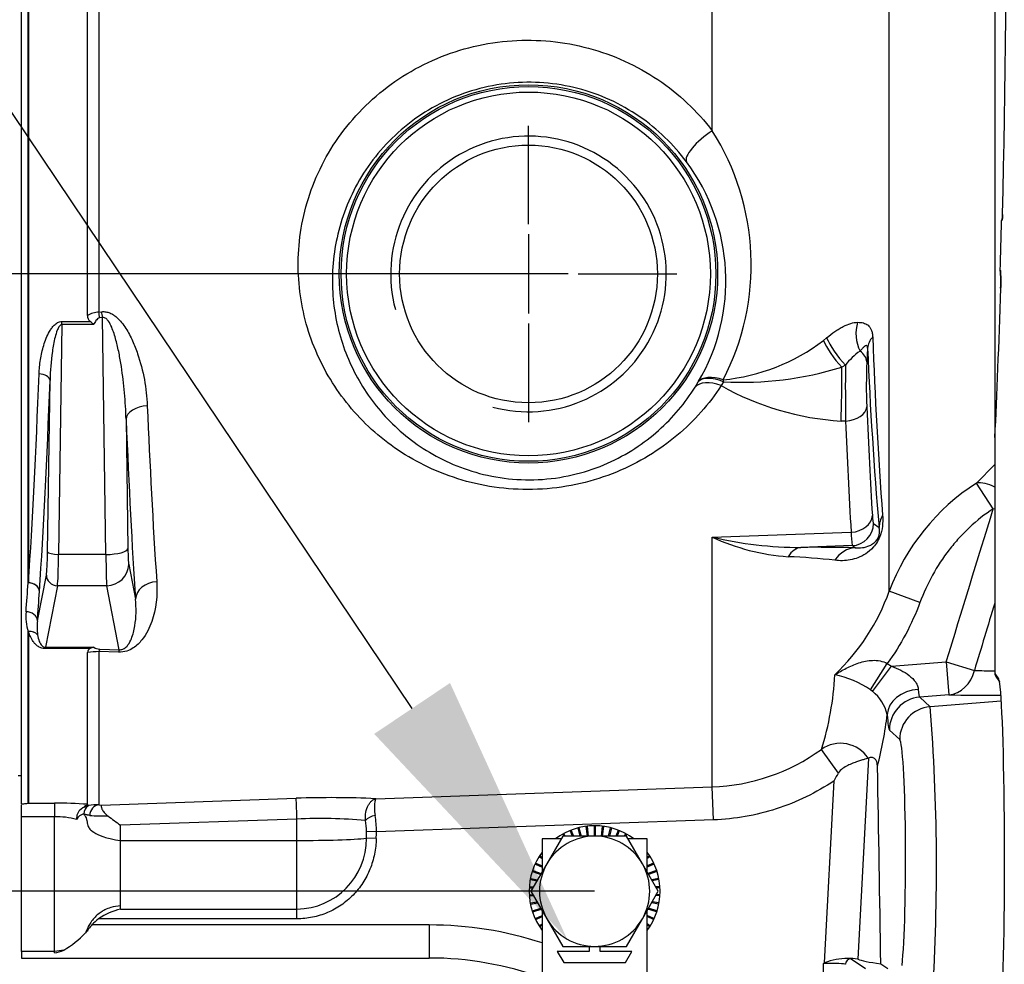
# Paper-space layout 'FULL TURN' of a CAD drawing. Units: millimetres. Extents: x -21 to 210, y -8 to 297.
# Drawn here: x 50 to 59, y 167 to 175 of the extents above; entities that cross this region are included whole.
import ezdxf
from ezdxf import colors
from ezdxf.entities.mleader import LeaderData, LeaderLine
from ezdxf.enums import TextEntityAlignment as Align
from ezdxf.lldxf.tags import DXFTag
from ezdxf.math import Vec2, Vec3

# ---------------------------------------------------------------- set-up
doc = ezdxf.new("R2010")
doc.units = ezdxf.units.MM
for name, color, linetype in [('Default', 7, 'Continuous'), ('DV17_Default', 7, 'Continuous'), ('TT0-55-EARTH_M6-', 7, 'Continuous'), ('TT0-55-STD', 7, 'Continuous'), ('TT1-01-STD', 7, 'Continuous')]:
    doc.layers.add(name, color=color, linetype=linetype)
doc.styles.add('SEACAD_Arial', font='arial.ttf')
tags = doc.linetypes.add('CENTER2', pattern=[28.575, 19.05, -3.175, 3.175, -3.175]).pattern_tags.tags
tags[10:11] = [DXFTag(74, 4), DXFTag(75, 0), DXFTag(340, '0'), DXFTag(46, 0.0), DXFTag(50, 0.0), DXFTag(44, 0.0), DXFTag(45, 0.0)]
tags[8:9] = [DXFTag(74, 4), DXFTag(75, 0), DXFTag(340, '0'), DXFTag(46, 0.0), DXFTag(50, 0.0), DXFTag(44, 0.0), DXFTag(45, 0.0)]
tags[6:7] = [DXFTag(74, 4), DXFTag(75, 0), DXFTag(340, '0'), DXFTag(46, 0.0), DXFTag(50, 0.0), DXFTag(44, 0.0), DXFTag(45, 0.0)]
tags[4:5] = [DXFTag(74, 4), DXFTag(75, 0), DXFTag(340, '0'), DXFTag(46, 0.0), DXFTag(50, 0.0), DXFTag(44, 0.0), DXFTag(45, 0.0)]
doc.dimstyles.new('ISO', dxfattribs={"dimtxt": 1.8, "dimasz": 2.52, "dimexe": 0.9, "dimexo": 0, "dimgap": 0.45, "dimtad": 1, "dimdec": 0, "dimlfac": 10, "dimdsep": 46, "dimtxsty": 'SEACAD_Arial', "dimblk1": '_SE_FILLED', "dimblk2": '_SE_FILLED', "dimsah": 1, "dimcen": 0.9, "dimadec": 0, "dimazin": 0, "dimtfac": 0.5, "dimtmove": 0, "dimatfit": 3, "dimfxl": 1, "dimarcsym": 0})

# ---------------------------------------------------------------- blocks, each defined once
blk = doc.blocks.new('SE19')
at = {"layer": 'DV17_Default', "color": 7, "linetype": 'CENTER2'}
for p, q in [((54.407, 173.5692), (54.407, 174.4632)), ((54.407, 173.4792), (54.407, 172.7592)), ((53.957, 173.1192), (53.063, 173.1192)), ((54.767, 173.1192), (54.047, 173.1192)), ((54.857, 173.1192), (55.751, 173.1192)), ((54.407, 172.6692), (54.407, 171.7752))]:
    blk.add_line(p, q, dxfattribs=at)
at = {"layer": 'TT0-55-EARTH_M6-', "color": 7, "linetype": 'Continuous'}
for p, q in [((54.8647, 168.0933), (54.8551, 168.0908)), ((54.8551, 168.0908), (54.8734, 168.0192)), ((54.8647, 168.0933), (54.8837, 168.0192)), ((54.9378, 168.1066), (54.9279, 168.1053)), ((54.9279, 168.1053), (54.9388, 168.0192)), ((54.9378, 168.1066), (54.9488, 168.0192)), ((55.012, 168.1106), (55.002, 168.1106)), ((55.002, 168.1106), (55.002, 168.0192)), ((55.012, 168.1106), (55.012, 168.0192)), ((55.0761, 168.1066), (55.0651, 168.0192)), ((55.086, 168.1053), (55.0752, 168.0192)), ((55.086, 168.1053), (55.0761, 168.1066)), ((55.1492, 168.0933), (55.1302, 168.0192)), ((55.1589, 168.0908), (55.1405, 168.0192)), ((55.1589, 168.0908), (55.1492, 168.0933)), ((54.531, 167.9952), (54.531, 167.6948)), ((54.7044, 167.9952), (54.531, 167.9952)), ((54.7183, 168.0192), (54.5739, 167.7692)), ((54.6634, 168.0006), (54.6561, 167.9952)), ((54.6634, 168.0006), (54.6673, 167.9952)), ((54.7265, 168.0399), (54.7177, 168.035)), ((54.7177, 168.035), (54.7264, 168.0192)), ((55.007, 168.0192), (54.7183, 168.0192)), ((54.7265, 168.0399), (54.7378, 168.0192)), ((54.7939, 168.0709), (54.7846, 168.0672)), ((54.7846, 168.0672), (54.8036, 168.0192)), ((54.7939, 168.0709), (54.8144, 168.0192)), ((55.2956, 168.0192), (55.007, 168.0192)), ((55.22, 168.0709), (55.1995, 168.0192)), ((55.2293, 168.0672), (55.2103, 168.0192)), ((55.2293, 168.0672), (55.22, 168.0709)), ((55.2875, 168.0399), (55.2761, 168.0192)), ((55.2962, 168.035), (55.2875, 168.0399)), ((55.2962, 168.035), (55.2875, 168.0192)), ((55.44, 167.7692), (55.2956, 168.0192)), ((55.483, 167.9952), (55.3095, 167.9952)), ((55.3505, 168.0006), (55.3466, 167.9952)), ((55.3579, 167.9952), (55.3505, 168.0006)), ((55.483, 167.6948), (55.483, 167.9952)), ((54.5104, 167.8403), (54.505, 167.8319)), ((54.505, 167.8319), (54.531, 167.8154)), ((54.5104, 167.8403), (54.531, 167.8272)), ((55.5036, 167.8403), (55.483, 167.8272)), ((55.5089, 167.8319), (55.483, 167.8154)), ((55.5089, 167.8319), (55.5036, 167.8403)), ((54.5739, 167.7692), (54.4296, 167.5192)), ((54.474, 167.7756), (54.4698, 167.7665)), ((54.4698, 167.7665), (54.531, 167.7377)), ((54.474, 167.7756), (54.531, 167.7488)), ((55.5843, 167.5192), (55.44, 167.7692)), ((55.5399, 167.7756), (55.483, 167.7488)), ((55.5442, 167.7665), (55.483, 167.7377)), ((55.5442, 167.7665), (55.5399, 167.7756)), ((54.427, 167.635), (54.4252, 167.6251)), ((54.427, 167.635), (54.4895, 167.623)), ((54.4461, 167.7067), (54.443, 167.6972)), ((54.443, 167.6972), (54.5183, 167.6728)), ((54.4461, 167.7067), (54.5234, 167.6816)), ((55.5678, 167.7067), (55.4906, 167.6816)), ((55.5709, 167.6972), (55.4957, 167.6728)), ((55.5869, 167.635), (55.5244, 167.623)), ((55.5709, 167.6972), (55.5678, 167.7067)), ((55.5888, 167.6251), (55.5869, 167.635)), ((54.4171, 167.5614), (54.4165, 167.5514)), ((54.4165, 167.5514), (54.4471, 167.5495)), ((54.4171, 167.5614), (54.4526, 167.5591)), ((54.4252, 167.6251), (54.4842, 167.6139)), ((55.5888, 167.6251), (55.5297, 167.6139)), ((55.5968, 167.5614), (55.5613, 167.5591)), ((55.5975, 167.5514), (55.5669, 167.5495)), ((55.5975, 167.5514), (55.5968, 167.5614)), ((54.4165, 167.4871), (54.4471, 167.489)), ((54.4165, 167.4871), (54.4171, 167.4771)), ((54.4171, 167.4771), (54.4526, 167.4794)), ((54.4296, 167.5192), (54.5739, 167.2692)), ((55.44, 167.2692), (55.5843, 167.5192)), ((55.5968, 167.4771), (55.5613, 167.4794)), ((55.5975, 167.4871), (55.5669, 167.489)), ((55.5968, 167.4771), (55.5975, 167.4871)), ((54.4252, 167.4134), (54.4842, 167.4246)), ((54.4252, 167.4134), (54.427, 167.4035)), ((54.427, 167.4035), (54.4895, 167.4155)), ((54.443, 167.3413), (54.5183, 167.3657)), ((55.5709, 167.3413), (55.4957, 167.3657)), ((55.5869, 167.4035), (55.5244, 167.4155)), ((55.5888, 167.4134), (55.5297, 167.4246)), ((55.5869, 167.4035), (55.5888, 167.4134)), ((54.443, 167.3413), (54.4461, 167.3318)), ((54.4461, 167.3318), (54.5234, 167.3569)), ((54.4698, 167.272), (54.531, 167.3008)), ((54.474, 167.2629), (54.531, 167.2897)), ((54.531, 167.3437), (54.531, 166.7252)), ((55.483, 166.7252), (55.483, 167.3437)), ((55.5442, 167.272), (55.483, 167.3008)), ((55.5399, 167.2629), (55.483, 167.2897)), ((55.5678, 167.3318), (55.4906, 167.3569)), ((55.5678, 167.3318), (55.5709, 167.3413)), ((54.4698, 167.272), (54.474, 167.2629)), ((54.505, 167.2066), (54.531, 167.2231)), ((54.505, 167.2066), (54.5104, 167.1982)), ((54.5104, 167.1982), (54.531, 167.2112)), ((54.5739, 167.2692), (54.7183, 167.0192)), ((55.2956, 167.0192), (55.44, 167.2692)), ((55.5089, 167.2066), (55.483, 167.2231)), ((55.5036, 167.1982), (55.483, 167.2112)), ((55.5036, 167.1982), (55.5089, 167.2066)), ((55.5399, 167.2629), (55.5442, 167.272)), ((54.7183, 167.0192), (55.007, 167.0192)), ((54.957, 167.0192), (54.957, 166.9742)), ((55.007, 167.0192), (55.2956, 167.0192)), ((55.057, 166.9742), (55.057, 167.0192)), ((54.957, 166.9742), (54.6685, 166.9742)), ((54.6685, 166.9742), (54.7262, 166.8742)), ((55.3454, 166.9742), (55.057, 166.9742)), ((55.2877, 166.8742), (55.3454, 166.9742)), ((54.7262, 166.8742), (55.2877, 166.8742))]:
    blk.add_line(p, q, dxfattribs=at)
for radius, start, end in [(0.594, 53.25891, 126.74109), (0.5, 90, 150), (0.5, 30, 90), (0.594, 143.25891, 216.74109), (0.594, 0, 36.74109), (0.5, 150, 210), (0.5, 330, 30), (0.594, 323.25891, 0), (0.5, 210, 270), (0.5, 270, 330)]:
    blk.add_arc((55.007, 167.5192), radius, start, end, dxfattribs=at)
at = {"layer": 'TT0-55-STD', "color": 7, "linetype": 'Continuous'}
blk.add_line((49.777, 168.5692), (49.807, 168.5692), dxfattribs=at)
at = {"layer": 'TT1-01-STD', "color": 7, "linetype": 'Continuous'}
for p, q in [((57.6792, 170.2413), (57.6792, 186.0597)), ((58.6375, 185.0494), (58.6375, 171.6324)), ((56.0735, 174.4178), (56.0735, 181.2207)), ((50.5106, 176.8512), (50.5106, 172.7733)), ((50.407, 172.741), (50.407, 176.6915)), ((49.807, 168.3129), (49.807, 176.5925)), ((49.8681, 170.3174), (49.8681, 176.5917)), ((49.8715, 176.5917), (49.8715, 170.3175)), ((58.7041, 173.6129), (58.6983, 173.6042)), ((58.6863, 173.1524), (58.6867, 173.1517)), ((50.5106, 172.7733), (50.5366, 172.7762)), ((50.5436, 172.7226), (50.5176, 172.7196)), ((50.5738, 170.5739), (50.5436, 172.7226)), ((50.1744, 172.6602), (50.1451, 170.5739)), ((50.1744, 172.6602), (50.1744, 172.6878)), ((50.1744, 172.6878), (50.4307, 172.6878)), ((50.4638, 172.6602), (50.1744, 172.6602)), ((57.0826, 172.5156), (57.1114, 172.5403)), ((57.4824, 172.447), (57.4757, 172.3203)), ((57.2814, 172.2911), (57.2477, 172.2742)), ((50.0452, 170.5998), (50.067, 172.153)), ((55.918, 172.0918), (55.9469, 172.1393)), ((56.1745, 172.1415), (56.1553, 172.1062)), ((50.757, 171.8004), (50.7735, 170.6257)), ((57.2821, 171.7847), (57.2424, 171.7848)), ((58.6365, 171.5757), (58.6365, 169.4956)), ((58.6365, 171.5757), (58.6365, 171.5757)), ((58.6365, 171.5757), (58.6365, 169.4956)), ((58.4698, 171.2219), (58.6375, 171.3906)), ((58.623, 170.9897), (58.4698, 171.2219)), ((58.6365, 170.9855), (58.623, 170.9897)), ((57.5358, 170.8544), (57.5868, 170.8191)), ((56.0735, 170.7324), (57.3333, 170.7764)), ((56.0735, 168.4659), (56.0735, 170.7324)), ((57.343, 170.6547), (56.8777, 170.6387)), ((57.3708, 170.6355), (57.343, 170.6547)), ((50.5738, 170.5739), (50.1451, 170.5739)), ((50.7809, 170.4843), (50.8424, 170.1699)), ((49.9531, 169.9737), (50.0341, 170.3877)), ((50.134, 170.2911), (50.0246, 169.7321)), ((50.5812, 170.2911), (50.134, 170.2911)), ((50.6947, 169.7106), (50.5812, 170.2911)), ((57.9573, 170.1379), (57.6792, 170.2413)), ((49.8681, 168.3177), (49.8681, 169.8751)), ((49.8715, 169.8751), (49.8715, 168.3178)), ((50.0246, 169.7321), (50.0246, 169.72)), ((50.0246, 169.7321), (50.4638, 169.7321)), ((50.4307, 169.72), (50.0246, 169.72)), ((50.407, 168.3082), (50.407, 169.6865)), ((50.5106, 169.6928), (50.5106, 168.3027)), ((50.6877, 169.6875), (50.5106, 169.6928)), ((50.5176, 169.7162), (50.6947, 169.7106)), ((57.6985, 169.5601), (58.1961, 169.5993)), ((58.1961, 169.5993), (58.2196, 169.3007)), ((58.1961, 169.5993), (58.4511, 169.5217)), ((57.5104, 169.3458), (57.6615, 169.5855)), ((57.5287, 169.3318), (57.6985, 169.5601)), ((57.6615, 169.5855), (57.6985, 169.5601)), ((58.6365, 169.4956), (58.671, 169.4467)), ((58.6365, 169.4956), (58.6365, 169.4956)), ((58.6456, 169.4668), (58.6788, 169.4196)), ((57.5287, 169.3318), (57.5104, 169.3458)), ((58.2196, 169.3007), (57.9561, 169.2799)), ((57.9561, 169.2799), (58.0497, 169.1936)), ((58.6957, 169.2443), (58.0497, 169.1936)), ((57.7737, 168.8949), (57.68, 168.9812)), ((57.2183, 168.5914), (57.0634, 168.8057)), ((57.4895, 168.7259), (57.3937, 166.9037)), ((57.4895, 168.7259), (57.4891, 168.7257)), ((53.0232, 168.3592), (56.0735, 168.4659)), ((56.084, 168.1667), (56.0735, 168.4659)), ((57.0925, 166.8698), (57.1794, 168.5214)), ((50.532, 168.3003), (52.3, 168.3626)), ((49.807, 168.1945), (49.807, 168.3024)), ((49.8715, 168.3178), (50.107, 168.3178)), ((50.107, 168.3178), (50.107, 168.1945)), ((50.5106, 168.3027), (50.532, 168.3003)), ((49.807, 166.9723), (49.807, 168.1945)), ((50.107, 168.1945), (49.807, 168.1945)), ((50.107, 166.9723), (50.107, 168.1945)), ((50.3735, 168.2205), (50.3718, 168.2202)), ((52.307, 168.1742), (50.707, 168.1178)), ((52.307, 167.98), (52.307, 168.1742)), ((50.707, 167.98), (50.707, 168.1178)), ((56.084, 168.1667), (53.0276, 168.0598)), ((53.0261, 167.9983), (52.9362, 168.0006)), ((53.0276, 168.0598), (52.9375, 168.062)), ((50.707, 167.98), (52.307, 167.98)), ((50.707, 167.3865), (50.707, 167.98)), ((52.307, 167.3575), (52.307, 167.98)), ((50.707, 167.3575), (50.707, 167.3865)), ((50.707, 167.3575), (52.307, 167.3575)), ((52.307, 167.2692), (52.307, 167.3575)), ((53.507, 167.2139), (50.4465, 167.2139)), ((52.307, 167.2692), (50.5079, 167.2692)), ((53.507, 167.2139), (53.507, 166.9139)), ((49.807, 166.9723), (49.807, 166.9139)), ((50.107, 166.9723), (49.807, 166.9723)), ((50.192, 166.9864), (50.107, 166.9723)), ((50.107, 166.9595), (50.107, 166.9723)), ((49.807, 166.9139), (53.507, 166.9139)), ((57.0829, 166.865), (57.0925, 166.8698)), ((57.0829, 166.6864), (57.0829, 166.865)), ((57.3325, 166.9067), (57.4651, 166.8184)), ((57.6015, 166.8614), (57.666, 166.8184))]:
    blk.add_line(p, q, dxfattribs=at)
for radius in [1.7158, 1.6998, 1.6497, 1.169]:
    blk.add_circle((54.407, 173.1192), radius, dxfattribs=at)
for centre, radius, start, end in [((54.407, 173.1192), 1.25, 255, 195), ((54.1631, 173.2023), 2.2642, 332.56245, 32.46666), ((54.3906, 173.0567), 1.8066, 329.48223, 36.67214), ((58.7483, 173.6042), 0.05, 146.32337, 178.59148), ((58.4108, 173.657), 0.2966, 351.4507, 1.17599), ((57.4518, 173.0482), 1.2392, 357.37785, 4.78695), ((50.4742, 172.7392), 0.0673, 178.40386, 229.69453), ((50.5243, 172.5467), 0.227, 93.44338, 121.11494), ((49.828, 171.9326), 0.9662, 48.84978, 51.40645), ((102.1194, 174.2051), 44.6214, 182.13014, 184.20915), ((55.9967, 173.9471), 1.7968, 275.61927, 307.18188), ((57.7484, 171.9383), 0.5853, 124.79326, 142.92761), ((95.4475, 174.0654), 37.9997, 182.44091, 184.90071), ((92.0558, 172.0828), 34.775, 179.65679, 180.49115), ((62.3878, 172.1063), 4.9168, 177.50635, 182.24203), ((56.3438, 175.1797), 3.0429, 266.81132, 287.2802), ((57.3887, 174.2794), 2.4988, 240.42143, 266.64308), ((113.7912, 174.4835), 62.8936, 182.332519, 183.789517), ((122.3915, 174.5883), 65.1698, 182.465636, 183.353284), ((60.0316, 171.5815), 1.395, 177.77393, 180.23947), ((59.5574, 169.5362), 2.0061, 122.82806, 159.4227), ((58.091, 170.7756), 0.7577, 179.94197, 189.18288), ((56.8693, 174.0625), 3.4238, 256.55933, 270.1406), ((56.9033, 172.5187), 1.9696, 245.08322, 265.91074), ((57.0169, 153.983), 16.6562, 88.78274, 90.47884), ((56.5736, 165.3461), 5.2115, 83.25761, 87.91887), ((9.3203, 173.0033), 40.6366, 355.83881, 356.21026), ((49.8715, 170.1897), 0.1278, 90, 91.56507), ((55.8356, 170.9011), 1.9581, 313.54982, 340.3066), ((379.1617, 72.8047), 334.9768, 163.108804, 163.218216), ((50.3536, 170.0152), 0.5053, 175.52167, 196.09526), ((50.4702, 169.9156), 0.5203, 173.5917, 187.84767), ((49.8715, 169.7544), 0.1207, 90, 91.65731), ((50.4451, 169.6846), 0.0382, 112.17776, 177.11137), ((50.5192, 168.6924), 1.0004, 90.49244, 96.44313), ((50.4981, 169.5872), 0.1489, 103.32011, 116.91494), ((50.5208, 169.826), 0.1098, 238.7199, 268.32808), ((58.7726, 187.401), 17.8822, 268.96984, 269.54585), ((54.5881, 169.5987), 2.5993, 342.23759, 357.42593), ((57.0356, 168.6673), 0.8281, 55.01844, 79.62774), ((58.6865, 169.4956), 0.05, 180, 215.11712), ((57.2904, 169.0341), 0.3814, 13.50335, 51.31981), ((39.8103, 167.7352), 18.2977, 356.37211, 4.57149), ((54.2851, 169.5174), 3.3991, 345.24849, 353.33847), ((56.0105, 170.2617), 1.7969, 272.01021, 305.87372), ((-165.1249, 164.1036), 222.7435, 0.709395, 1.170037), ((53.1071, 170.8316), 4.6819, 330.4335, 331.41337), ((52.6196, 159.4319), 8.9365, 87.41153, 92.04964), ((49.7982, 168.8148), 0.502, 270.99778, 277.99598), ((49.8715, 168.2168), 0.1009, 90, 91.98197), ((50.1471, 164.8562), 3.4618, 85.69465, 90.66399), ((50.4153, 168.1812), 0.1074, 128.66716, 186.54078), ((50.4835, 168.0593), 0.2463, 105.414, 123.33038), ((50.4613, 168.2203), 0.0879, 119.53159, 179.89451), ((50.4802, 168.0544), 0.2502, 83.01036, 104.38239), ((50.1331, 167.5912), 0.6038, 73.10452, 92.47758), ((50.3915, 168.1312), 0.0912, 102.4826, 155.50875), ((50.379, 168.2203), 0.00557, 178.64272, 222.82358), ((50.5627, 169.9422), 1.7399, 265.5218, 270.96837), ((56.7427, 176.4164), 10.2615, 233.174, 233.97126), ((52.5205, 163.7681), 4.4113, 84.69453, 92.77519), ((52.2373, 168.0691), 0.7904, 359.32531, 10.07402), ((52.5337, 168.0743), 0.4041, 358.25972, 12.31172), ((52.2992, 167.9944), 0.637, 270.69381, 0.55588), ((50.8161, 166.8427), 0.5262, 101.96614, 125.84581), ((53.507, 163.9139), 3.3, 71.92251, 90), ((49.7955, 167.6858), 0.8039, 299.54721, 317.41484), ((50.0628, 167.2467), 0.2906, 278.74454, 296.39527), ((53.507, 163.9139), 3, 70.04187, 90), ((57.3153, 166.2797), 0.6308, 91.04847, 110.67738), ((57.3072, 166.3457), 0.5646, 81.18662, 90.35167)]:
    blk.add_arc(centre, radius, start, end, dxfattribs=at)
for centre, major_axis, ratio, start_param, end_param in [((58.4891, 177.8192), (0, 7.504), 0.034925, 4.125397, 5.175156), ((56.084, 174.309), (-0.2416, -0.1779), 0.318419, 4.524323, 6.227948), ((58.7483, 173.6042), (0.0416, -0.0277), 0.998023, 3.141586, 3.730274), ((58.7541, 173.6129), (0.0416, -0.0277), 0.998023, 3.544967, 3.730274), ((58.4892, 177.8192), (0, -7.322), 0.034925, 0.879702, 0.957374), ((58.7483, 173.6042), (0.05, -0.0012), 0.575604, 3.141593, 3.184284), ((58.7362, 173.1524), (0.05, -0.0014), 0.637273, 3.141587, 3.186895), ((58.7362, 173.1524), (0.0416, 0.0277), 0.998023, 2.552911, 2.738218), ((58.7367, 173.1517), (0.0416, 0.0277), 0.998023, 2.552911, 2.738218), ((58.4891, 177.8192), (0, -7.504), 0.034925, 0.602317, 0.871937), ((50.5176, 172.6678), (-0.0231, 0.1987), 0.030979, -1.310795, -1.01492), ((50.5436, 172.6709), (-0.0232, 0.1987), 0.03101, -1.310799, -1.015228), ((57.6221, 172.5669), (0.0298, -0.2985), 0.81389, 4.243302, 5.148043), ((57.782, 172.447), (-0.2997, -0.0138), 0.658833, 5.686783, 6.21356), ((57.2613, 172.3739), (0.188, -0.2338), 0.250388, 3.877303, 4.945052), ((57.2949, 172.401), (0.1888, -0.2331), 0.274603, 3.870851, 4.971717), ((57.276, 172.3203), (0.1997, -0.0105), 0.708652, 0.074245, 0.842892), ((49.5554, 177.8192), (0, -9.588), 0.052954, 0.672265, 0.946078), ((49.9672, 172.153), (0.0999, -0.0038), 0.584594, 0.064552, 1.592884), ((56.1997, 171.9784), (-0.258, 0.1531), 0.511028, 5.107155, 6.222261), ((57.225, 172.108), (0.001, 0.5), 0.047417, 4.009698, 5.051291), ((49.6552, 177.8192), (0, -9.688), 0.052408, 0.672265, 0.946078), ((56.1657, 171.9234), (-0.2535, 0.1604), 0.530963, 5.075769, 6.221385), ((56.1997, 171.9784), (-0.2573, 0.1543), 0.452046, 5.071619, 6.224479), ((56.1997, 171.9784), (-0.036, 0.2978), 0.021452, 0.91676, 0.988585), ((50.9567, 171.8004), (-0.1998, -0.0082), 0.617876, 4.721852, 6.216574), ((57.2751, 171.914), (0.1998, 0.0089), 0.647379, 4.718477, 6.214464), ((57.8388, 177.8192), (0, -9.1166), 0.052408, -0.866167, -0.713643), ((51.158, 177.8192), (0, -9.7361), 0.052408, -0.904347, -0.667022), ((58.623, 170.9897), (0.2294, -0.1933), 0.574584, 1.968966, 2.667002), ((57.3263, 170.9273), (-0.1996, -0.0121), 0.75539, 1.560042, 3.061639), ((57.336, 170.8544), (-0.1138, -0.1645), 0.997975, 0.641173, 2.175118), ((57.8864, 170.8191), (-0.2987, -0.0276), 0.869247, 5.738618, 6.177124), ((50.03, 170.6775), (0, -0.3), 0.052408, 0.261799, 1.308997), ((50.1451, 170.5998), (0.1, -0.0014), 0.258795, 3.195801, 4.716023), ((50.5738, 170.6257), (0.2, 0.0028), 0.258795, 4.708755, 6.228977), ((50.7836, 170.6775), (0, -0.2), 0.052408, -1.308997, -0.261799), ((56.8882, 170.3391), (-0.002, 0.3), 0.594822, 0.047342, 0.767512), ((57.3812, 170.3359), (0.0069, 0.2999), 0.836224, 0.069426, 0.922955), ((50.1299, 170.6775), (0, -0.4), 0.039306, 0.261799, 1.308997), ((50.5839, 170.6775), (0, -0.4), 0.026204, -1.308997, -0.261799), ((50.5812, 170.4843), (0.1963, 0.0384), 0.964691, 4.525899, 6.083149), ((49.8715, 170.2392), (-0.0998, 0.0066), 0.780867, 3.225469, 4.798544), ((49.8715, 170.2392), (-0.0998, 0.0066), 0.781756, 3.225619, 4.763817), ((50.134, 170.3877), (0.0981, -0.0192), 0.964691, 3.341629, 4.898879), ((51.0421, 170.1699), (-0.1996, -0.0133), 0.785003, 4.695125, 6.198602), ((49.6543, 177.8192), (0, -9.6991), 0.052408, 0.628518, 0.673696), ((49.8533, 169.9737), (-0.0997, 0.0072), 0.808174, 3.230574, 4.805533), ((49.8715, 169.7923), (0.0958, 0.0285), 0.820636, 0.327431, 1.366561), ((49.8715, 169.7923), (0.0957, 0.0289), 0.816967, 0.32435, 1.329051), ((50.5176, 169.523), (0.0062, 0.1999), 0.115614, 0.263609, 0.559484), ((50.6947, 169.5174), (0.0063, 0.1999), 0.116411, 0.263634, 0.557423), ((58.1961, 169.5993), (-0.0056, -0.2999), 0.880992, 0.1105, 1.325542), ((58.6865, 169.4956), (0.0409, 0.0288), 0.998163, 2.527818, 3.141593), ((58.7209, 169.4467), (0.0409, 0.0288), 0.998163, 2.527818, 3.098003), ((58.6681, 167.8192), (0, 1.6294), 0.034921, -0.069587, -0.049615), ((58.6681, 167.8192), (0, 1.6294), 0.034921, 3.654287, 6.213599), ((57.9608, 169.1231), (-0.2994, -0.0184), 0.760353, 4.725511, 6.20252), ((57.9812, 169.5824), (-0.0241, -0.3028), 0.102565, 5.59266, 6.247328), ((57.9796, 168.9812), (-0.2033, -0.2206), 0.997471, 3.965902, 5.455527), ((64.1875, 169.9389), (-6.7732, -0.5354), 0.052077, 0.488533, 0.620239), ((58.0733, 168.8949), (-0.2033, -0.2206), 0.997471, 3.965902, 5.455527), ((57.6816, 169.5824), (-0.0001, -0.6019), 0.052245, -0.702738, -0.04807), ((57.771, 167.8192), (0, -1.0769), 0.052408, 0.444416, 3.093352), ((57.2389, 168.5629), (-0.2672, 0.1364), 0.99342, 4.193516, 5.807327), ((52.307, 168.1637), (-0.0071, 0.1999), 0.001848, -1.518469, -0.098924), ((50.5141, 168.2033), (-0.0147, -0.0989), 0.873034, 3.350504, 4.798649), ((53.0172, 168.1581), (0.0966, 0.026), 0.483294, 1.459331, 2.588963), ((52.307, 168.0166), (0.7, 0), 0.052336, 4.712389, 5.829605), ((52.307, 174.6963), (0, 15.2859), 0.052336, 4.258809, 4.263279), ((57.0829, 166.8563), (0.2, 0), 0.043651, 0.05236, 1.570796), ((57.3325, 166.8567), (-0.0277, -0.0416), 0.998023, 3.730274, 5.299244), ((57.0829, 166.9062), (0.25, 0), 0.034921, 0.05236, 0.487866), ((64.307, 166.9233), (-6.9361, 0), 0.034921, 0.081182, 0.25861)]:
    blk.add_ellipse(centre, major_axis=major_axis, ratio=ratio, start_param=start_param, end_param=end_param, dxfattribs=at)
for points, knots in [([(56.1553, 172.1062), (56.0458, 171.9385), (55.9118, 171.7865), (55.5954, 171.5214), (55.41, 171.4067), (55.1008, 171.2797), (54.9907, 171.2443), (54.7661, 171.1923), (54.6505, 171.1751), (54.4145, 171.1604), (54.2979, 171.163), (54.0676, 171.1868), (53.9534, 171.2083), (53.6287, 171.2966), (53.4299, 171.388), (53.0832, 171.6117), (52.9303, 171.747), (52.6758, 172.0454), (52.571, 172.2112), (52.4115, 172.5699), (52.3582, 172.7585), (52.3209, 173.0571), (52.3159, 173.1599), (52.3219, 173.3653), (52.3328, 173.4684), (52.3909, 173.7782), (52.4657, 173.9885), (52.6265, 174.2761), (52.6882, 174.3681), (52.8283, 174.5437), (52.9079, 174.6281), (53.0786, 174.7809), (53.1701, 174.8501), (53.3652, 174.9737), (53.47, 175.0284), (53.6852, 175.1189), (53.7959, 175.1549), (54.0233, 175.2088), (54.1409, 175.2266), (54.3745, 175.2423), (54.491, 175.2405), (54.7236, 175.218), (54.8402, 175.1968), (55.0647, 175.1366), (55.1735, 175.0977), (55.3843, 175.002), (55.4863, 174.9451), (55.7708, 174.7541), (55.9378, 174.5963), (56.0735, 174.4178)], [0, 0, 0, 0, 0.0625, 0.0625, 0.125, 0.125, 0.15625, 0.15625, 0.1875, 0.1875, 0.21875, 0.21875, 0.25, 0.25, 0.3125, 0.3125, 0.375, 0.375, 0.4375, 0.4375, 0.5, 0.5, 0.53125, 0.53125, 0.5625, 0.5625, 0.625, 0.625, 0.65625, 0.65625, 0.6875, 0.6875, 0.71875, 0.71875, 0.75, 0.75, 0.78125, 0.78125, 0.8125, 0.8125, 0.84375, 0.84375, 0.875, 0.875, 0.90625, 0.90625, 0.9375, 0.9375, 1, 1, 1, 1]), ([(55.8396, 174.1356), (55.723, 174.2931), (55.5783, 174.4339), (55.3285, 174.6047), (55.2384, 174.6557), (55.0517, 174.7407), (54.955, 174.775), (54.7548, 174.8269), (54.6506, 174.8444), (54.4436, 174.8604), (54.3398, 174.8593), (54.1316, 174.8386), (54.0277, 174.8188), (53.8282, 174.7622), (53.7314, 174.7253), (53.4501, 174.5888), (53.2841, 174.468), (53.0005, 174.1784), (52.8894, 174.0162), (52.7654, 173.7582), (52.731, 173.6689), (52.6779, 173.492), (52.6588, 173.4037), (52.621, 173.1395), (52.6226, 172.962), (52.6717, 172.6269), (52.7184, 172.4679), (52.8535, 172.165), (52.9403, 172.0252), (53.152, 171.7699), (53.2788, 171.6529), (53.5706, 171.4562), (53.7398, 171.3737), (54.0223, 171.2927), (54.1229, 171.2727), (54.3265, 171.2508), (54.4299, 171.2486), (54.6404, 171.2633), (54.7422, 171.2799), (54.9392, 171.3294), (55.035, 171.3628), (55.3003, 171.4799), (55.4558, 171.5833), (55.7183, 171.8167), (55.8282, 171.9483), (55.918, 172.0918)], [0, 0, 0, 0, 0.0625, 0.0625, 0.09375, 0.09375, 0.125, 0.125, 0.15625, 0.15625, 0.1875, 0.1875, 0.21875, 0.21875, 0.25, 0.25, 0.3125, 0.3125, 0.375, 0.375, 0.40625, 0.40625, 0.4375, 0.4375, 0.5, 0.5, 0.5625, 0.5625, 0.625, 0.625, 0.6875, 0.6875, 0.75, 0.75, 0.78125, 0.78125, 0.8125, 0.8125, 0.84375, 0.84375, 0.875, 0.875, 0.9375, 0.9375, 1, 1, 1, 1]), ([(58.7071, 173.6594), (58.707, 173.6544), (58.7067, 173.6412), (58.7059, 173.629), (58.7055, 173.624), (58.7054, 173.6234), (58.7054, 173.6234)], [0, 0, 0, 0, 0.1483497, 0.4642508, 0.6253597, 0.6716777, 0.6716777, 0.6716777, 0.6716777]), ([(58.688, 173.1411), (58.688, 173.1411), (58.6881, 173.1404), (58.6886, 173.1356), (58.6893, 173.1219), (58.6901, 173.0974), (58.6905, 173.0649), (58.6905, 173.0321), (58.6901, 173.0055), (58.6898, 172.9954), (58.6896, 172.9918)], [0.1486127, 0.1486127, 0.1486127, 0.1486127, 0.178688, 0.252208, 0.3709082, 0.5255922, 0.6604292, 0.8019401, 0.9377272, 1, 1, 1, 1]), ([(50.5366, 172.7762), (50.5493, 172.7777), (50.5618, 172.7774), (50.5867, 172.7735), (50.5987, 172.77), (50.6212, 172.7606), (50.6319, 172.7548), (50.6516, 172.742), (50.6609, 172.735), (50.6872, 172.7124), (50.7026, 172.6958), (50.7305, 172.6615), (50.7431, 172.6436), (50.7783, 172.5887), (50.7981, 172.5503), (50.8329, 172.4735), (50.8479, 172.4348), (50.8879, 172.3179), (50.9079, 172.2393), (50.9372, 172.0813), (50.9464, 172.0022), (50.9497, 171.9238)], [0, 0, 0, 0, 0.03125, 0.03125, 0.0625, 0.0625, 0.09375, 0.09375, 0.125, 0.125, 0.1875, 0.1875, 0.25, 0.25, 0.375, 0.375, 0.5, 0.5, 0.75, 0.75, 1, 1, 1, 1]), ([(50.757, 171.8004), (50.7548, 171.8801), (50.7501, 171.9601), (50.7359, 172.1203), (50.7264, 172.2003), (50.7078, 172.3202), (50.7008, 172.3601), (50.6848, 172.4398), (50.6759, 172.4796), (50.6546, 172.5588), (50.6426, 172.5981), (50.6182, 172.6551), (50.609, 172.674), (50.5907, 172.6996), (50.5837, 172.708), (50.5708, 172.7176), (50.5659, 172.7204), (50.5551, 172.7236), (50.5492, 172.7239), (50.5436, 172.7226)], [0, 0, 0, 0, 0.25, 0.25, 0.5, 0.5, 0.625, 0.625, 0.75, 0.75, 0.875, 0.875, 0.9375, 0.9375, 0.96875, 0.96875, 0.984375, 0.984375, 1, 1, 1, 1]), ([(49.9672, 172.2115), (49.9688, 172.255), (49.9732, 172.2984), (49.9872, 172.385), (49.9969, 172.4283), (50.0166, 172.4928), (50.0242, 172.5143), (50.0416, 172.5566), (50.0514, 172.5774), (50.0689, 172.6076), (50.0753, 172.6175), (50.0894, 172.6368), (50.0972, 172.6462), (50.1148, 172.6634), (50.1247, 172.6715), (50.1475, 172.6837), (50.1607, 172.6878), (50.1744, 172.6878)], [0, 0, 0, 0, 0.25, 0.25, 0.5, 0.5, 0.625, 0.625, 0.75, 0.75, 0.8125, 0.8125, 0.875, 0.875, 0.9375, 0.9375, 1, 1, 1, 1]), ([(50.1744, 172.6602), (50.1682, 172.6601), (50.1627, 172.6566), (50.1543, 172.6486), (50.1509, 172.6439), (50.1417, 172.6295), (50.1371, 172.6192), (50.1246, 172.588), (50.1184, 172.5666), (50.1022, 172.5021), (50.0946, 172.4585), (50.0759, 172.3276), (50.0693, 172.2403), (50.067, 172.153)], [0, 0, 0, 0, 0.03125, 0.03125, 0.0625, 0.0625, 0.125, 0.125, 0.25, 0.25, 0.5, 0.5, 1, 1, 1, 1]), ([(50.5176, 172.7196), (50.5105, 172.7188), (50.504, 172.7154), (50.4929, 172.7069), (50.4882, 172.7016), (50.4757, 172.6852), (50.4693, 172.6728), (50.4638, 172.6602)], [0, 0, 0, 0, 0.25, 0.25, 0.5, 0.5, 1, 1, 1, 1]), ([(57.1114, 172.5403), (57.1364, 172.5617), (57.1614, 172.581), (57.1988, 172.6065), (57.2113, 172.6145), (57.2362, 172.6293), (57.2486, 172.6362), (57.2849, 172.6544), (57.3079, 172.6636), (57.3518, 172.6764), (57.3728, 172.6799), (57.3919, 172.6802)], [0, 0, 0, 0, 0.25, 0.25, 0.375, 0.375, 0.5, 0.5, 0.75, 0.75, 1, 1, 1, 1]), ([(57.3919, 172.6802), (57.4108, 172.6805), (57.4284, 172.6787), (57.4601, 172.6703), (57.4743, 172.6636), (57.499, 172.6431), (57.509, 172.6297), (57.52, 172.6029), (57.5229, 172.5929), (57.5271, 172.5712), (57.5284, 172.5593), (57.5289, 172.5465)], [0, 0, 0, 0, 0.25, 0.25, 0.5, 0.5, 0.75, 0.75, 0.875, 0.875, 1, 1, 1, 1]), ([(57.4824, 172.447), (57.482, 172.4555), (57.4807, 172.4615), (57.4769, 172.4686), (57.4744, 172.4699), (57.4666, 172.4704), (57.4606, 172.4666), (57.4483, 172.4565), (57.4419, 172.45), (57.4285, 172.4355), (57.4216, 172.4275), (57.4144, 172.4189)], [0, 0, 0, 0, 0.125, 0.125, 0.25, 0.25, 0.5, 0.5, 0.75, 0.75, 1, 1, 1, 1]), ([(58.623, 170.9897), (58.5459, 170.9388), (58.4742, 170.8819), (58.374, 170.7883), (58.3419, 170.7557), (58.2801, 170.6878), (58.2503, 170.6523), (58.1659, 170.5432), (58.1159, 170.4669), (58.0277, 170.3075), (57.9895, 170.2244), (57.9573, 170.1379)], [0, 0, 0, 0, 0.25, 0.25, 0.375, 0.375, 0.5, 0.5, 0.75, 0.75, 1, 1, 1, 1]), ([(57.6184, 170.93), (57.6202, 170.9073), (57.621, 170.883), (57.6172, 170.8262), (57.6132, 170.7931), (57.5923, 170.7319), (57.5826, 170.7102), (57.5602, 170.6718), (57.5485, 170.656), (57.5127, 170.6147), (57.4891, 170.5959), (57.4188, 170.5501), (57.3718, 170.5341), (57.2786, 170.5166), (57.2319, 170.5158), (57.1854, 170.5215)], [0, 0, 0, 0, 0.125, 0.125, 0.25, 0.25, 0.3125, 0.3125, 0.375, 0.375, 0.5, 0.5, 0.75, 0.75, 1, 1, 1, 1]), ([(57.526, 170.9273), (57.5274, 170.9049), (57.5289, 170.8875), (57.5322, 170.8625), (57.534, 170.8557), (57.5358, 170.8544)], [0, 0, 0, 0, 0.5, 0.5, 1, 1, 1, 1]), ([(57.3708, 170.6355), (57.4142, 170.6313), (57.4577, 170.6348), (57.5139, 170.6609), (57.5252, 170.6672), (57.5432, 170.6811), (57.5494, 170.6864), (57.5596, 170.6973), (57.5631, 170.7014), (57.5709, 170.7122), (57.5756, 170.7197), (57.5836, 170.7375), (57.5859, 170.7453), (57.5887, 170.757), (57.5894, 170.7617), (57.5909, 170.7746), (57.591, 170.7813), (57.5904, 170.7999), (57.5888, 170.8098), (57.5868, 170.8191)], [0, 0, 0, 0, 0.5, 0.5, 0.625, 0.625, 0.6875, 0.6875, 0.71875, 0.71875, 0.75, 0.75, 0.78125, 0.78125, 0.8125, 0.8125, 0.875, 0.875, 1, 1, 1, 1]), ([(51.0351, 170.3267), (51.0437, 170.2), (51.0295, 170.0796), (50.9688, 169.9081), (50.9421, 169.8518), (50.8792, 169.7731), (50.8548, 169.748), (50.8042, 169.7152), (50.7848, 169.7052), (50.74, 169.6908), (50.7137, 169.6867), (50.6877, 169.6875)], [0, 0, 0, 0, 0.5, 0.5, 0.75, 0.75, 0.875, 0.875, 0.9375, 0.9375, 1, 1, 1, 1]), ([(50.6947, 169.7106), (50.7059, 169.7098), (50.718, 169.7119), (50.7356, 169.7187), (50.7422, 169.7228), (50.7593, 169.7356), (50.7672, 169.7447), (50.7879, 169.7723), (50.7972, 169.7911), (50.8207, 169.8483), (50.8299, 169.8871), (50.8494, 170.0052), (50.8509, 170.0862), (50.8424, 170.1699)], [0, 0, 0, 0, 0.03125, 0.03125, 0.0625, 0.0625, 0.125, 0.125, 0.25, 0.25, 0.5, 0.5, 1, 1, 1, 1]), ([(57.9573, 170.1379), (57.9206, 170.0391), (57.8776, 169.9436), (57.7792, 169.7594), (57.7236, 169.6706), (57.6615, 169.5855)], [0, 0, 0, 0, 0.5, 0.5, 1, 1, 1, 1]), ([(50.0246, 169.72), (50.0102, 169.72), (49.9964, 169.7229), (49.9733, 169.7316), (49.9635, 169.7374), (49.9464, 169.7497), (49.939, 169.7563), (49.926, 169.77), (49.9202, 169.777), (49.9045, 169.7987), (49.8962, 169.8137), (49.882, 169.8441), (49.8763, 169.8596), (49.8715, 169.8751)], [0, 0, 0, 0, 0.125, 0.125, 0.25, 0.25, 0.375, 0.375, 0.5, 0.5, 0.75, 0.75, 1, 1, 1, 1]), ([(49.9548, 169.8446), (49.9578, 169.8243), (49.9623, 169.8043), (49.974, 169.7747), (49.9787, 169.7649), (49.9891, 169.7506), (49.9931, 169.7459), (50.0042, 169.7371), (50.0124, 169.7319), (50.0246, 169.7321)], [0, 0, 0, 0, 0.5, 0.5, 0.75, 0.75, 0.875, 0.875, 1, 1, 1, 1]), ([(57.1847, 169.4819), (57.2183, 169.5035), (57.2531, 169.5239), (57.3258, 169.5608), (57.3633, 169.5773), (57.4227, 169.5966), (57.443, 169.6021), (57.4851, 169.6105), (57.5067, 169.6133), (57.5506, 169.6147), (57.5731, 169.6133), (57.6186, 169.6043), (57.6406, 169.5968), (57.6615, 169.5855)], [0, 0, 0, 0, 0.25, 0.25, 0.5, 0.5, 0.625, 0.625, 0.75, 0.75, 0.875, 0.875, 1, 1, 1, 1]), ([(57.6985, 169.5601), (57.7274, 169.5501), (57.7556, 169.5384), (57.81, 169.5109), (57.8357, 169.4953), (57.8828, 169.4588), (57.9038, 169.438), (57.9264, 169.4046), (57.9323, 169.3933), (57.9403, 169.3713), (57.9424, 169.3605), (57.9429, 169.3505)], [0, 0, 0, 0, 0.25, 0.25, 0.5, 0.5, 0.75, 0.75, 0.875, 0.875, 1, 1, 1, 1]), ([(57.4891, 168.7257), (57.4872, 168.7252), (57.4836, 168.7243), (57.473, 168.7214), (57.466, 168.7194), (57.4491, 168.7146), (57.4393, 168.7116), (57.4169, 168.7047), (57.4043, 168.7006), (57.3775, 168.6914), (57.3633, 168.6861), (57.3333, 168.6741), (57.3177, 168.6672), (57.2867, 168.6515), (57.2712, 168.6427), (57.2415, 168.6208), (57.2272, 168.6078), (57.2183, 168.5914)], [0, 0, 0, 0, 0.125, 0.125, 0.25, 0.25, 0.375, 0.375, 0.5, 0.5, 0.625, 0.625, 0.75, 0.75, 0.875, 0.875, 1, 1, 1, 1]), ([(57.5721, 168.6519), (57.5718, 168.6652), (57.5703, 168.6748), (57.5669, 168.6897), (57.5649, 168.6952), (57.5589, 168.7088), (57.5546, 168.7144), (57.5421, 168.7273), (57.534, 168.7305), (57.5117, 168.7354), (57.4993, 168.7315), (57.4895, 168.7259)], [0, 0, 0, 0, 0.0625, 0.0625, 0.125, 0.125, 0.25, 0.25, 0.5, 0.5, 1, 1, 1, 1]), ([(57.1794, 168.5214), (57.0981, 168.4668), (57.0136, 168.4183), (56.8384, 168.3333), (56.7471, 168.2966), (56.4699, 168.2071), (56.2797, 168.1735), (56.084, 168.1667)], [0, 0, 0, 0, 0.25, 0.25, 0.5, 0.5, 1, 1, 1, 1]), ([(52.9284, 168.1605), (52.9258, 168.1868), (52.9272, 168.2118), (52.9363, 168.2591), (52.9439, 168.2801), (52.9582, 168.307), (52.9635, 168.3152), (52.9745, 168.3294), (52.9803, 168.3355), (52.9922, 168.3458), (52.9985, 168.35), (53.0109, 168.3562), (53.0172, 168.3583), (53.0232, 168.3592)], [0, 0, 0, 0, 0.25, 0.25, 0.5, 0.5, 0.625, 0.625, 0.75, 0.75, 0.875, 0.875, 1, 1, 1, 1]), ([(53.0232, 168.3592), (53.0185, 168.356), (53.013, 168.3403), (53.0075, 168.2873), (53.0073, 168.2503), (53.0155, 168.2073)], [0, 0, 0, 0, 0.5, 0.5, 1, 1, 1, 1]), ([(49.8715, 168.3178), (49.8715, 168.3173), (49.8702, 168.3168), (49.8663, 168.3157), (49.8639, 168.3153), (49.8561, 168.3139), (49.8502, 168.313), (49.8323, 168.3106), (49.8197, 168.3091), (49.807, 168.3077)], [0, 0, 0, 0, 0.125, 0.125, 0.25, 0.25, 0.5, 0.5, 1, 1, 1, 1]), ([(50.407, 168.3082), (50.407, 168.307), (50.4056, 168.3052), (50.3994, 168.3002), (50.3947, 168.2971), (50.3773, 168.2858), (50.3625, 168.2762), (50.3482, 168.2651)], [0, 0, 0, 0, 0.25, 0.25, 0.5, 0.5, 1, 1, 1, 1]), ([(50.532, 168.3003), (50.53, 168.2985), (50.5292, 168.2947), (50.531, 168.2826), (50.5336, 168.2747), (50.5431, 168.2558), (50.5498, 168.2451), (50.5679, 168.2231), (50.5789, 168.2123), (50.5921, 168.2025)], [0, 0, 0, 0, 0.25, 0.25, 0.5, 0.5, 0.75, 0.75, 1, 1, 1, 1]), ([(50.4268, 168.2076), (50.4223, 168.2081), (50.4181, 168.2086), (50.4121, 168.2095), (50.4102, 168.2098), (50.4074, 168.2104), (50.4065, 168.2105), (50.4051, 168.2112), (50.4046, 168.2116), (50.4036, 168.2122), (50.4031, 168.2123), (50.3985, 168.2131), (50.3946, 168.2146), (50.3856, 168.2165), (50.3805, 168.2169), (50.375, 168.2165)], [0, 0, 0, 0, 0.25, 0.25, 0.375, 0.375, 0.4375, 0.4375, 0.46875, 0.46875, 0.5, 0.5, 0.75, 0.75, 1, 1, 1, 1]), ([(50.375, 168.2165), (50.3801, 168.2103), (50.3884, 168.1978), (50.3971, 168.1754), (50.4019, 168.1535), (50.4049, 168.1355), (50.4106, 168.1131), (50.423, 168.0866), (50.4565, 168.0576), (50.5033, 168.0316), (50.5618, 168.0092), (50.6244, 167.9935), (50.6762, 167.98), (50.707, 167.98)], [0, 0, 0, 0, 0.065981, 0.117871, 0.156789, 0.169761, 0.182734, 0.273541, 0.377321, 0.584881, 0.667904, 0.79244, 1, 1, 1, 1]), ([(53.0261, 167.9983), (53.0249, 167.9506), (53.0195, 167.9035), (53.0053, 167.8337), (52.9995, 167.8105), (52.9858, 167.7651), (52.978, 167.7429), (52.9515, 167.6774), (52.9297, 167.6354), (52.8778, 167.5555), (52.8484, 167.5186), (52.7991, 167.468), (52.7819, 167.4519), (52.7455, 167.4212), (52.7265, 167.4067), (52.668, 167.3667), (52.6268, 167.344), (52.5615, 167.3163), (52.539, 167.308), (52.4937, 167.294), (52.4708, 167.2881), (52.4016, 167.274), (52.3547, 167.2692), (52.307, 167.2692)], [0, 0, 0, 0, 0.125, 0.125, 0.1875, 0.1875, 0.25, 0.25, 0.375, 0.375, 0.5, 0.5, 0.5625, 0.5625, 0.625, 0.625, 0.75, 0.75, 0.8125, 0.8125, 0.875, 0.875, 1, 1, 1, 1]), ([(50.707, 167.3865), (50.6776, 167.3865), (50.6288, 167.3778), (50.5696, 167.3544), (50.514, 167.322), (50.4677, 167.28), (50.4303, 167.2297), (50.4145, 167.2003), (50.4068, 167.1823), (50.4025, 167.1714), (50.3962, 167.1577), (50.3903, 167.1469), (50.3874, 167.1418)], [0, 0, 0, 0, 0.226057, 0.361691, 0.452114, 0.67817, 0.791199, 0.890099, 0.904227, 0.918356, 0.960741, 1, 1, 1, 1]), ([(50.4465, 167.2139), (50.4361, 167.2022), (50.4265, 167.1898), (50.4129, 167.1708), (50.4086, 167.1643), (50.3977, 167.1532), (50.3926, 167.1475), (50.3874, 167.1418)], [0, 0, 0, 0, 0.5, 0.5, 0.75, 0.75, 1, 1, 1, 1])]:
    blk.add_open_spline(points, degree=3, knots=knots, dxfattribs=at)
for points, degree in [([(58.1961, 169.5993), (58.3373, 170.0631), (58.4796, 170.5266), (58.623, 170.9897)], 3), ([(52.9362, 168.0006), (52.9369, 168.0313), (52.9375, 168.062)], 2), ([(50.5079, 167.2692), (50.4855, 167.2534), (50.4649, 167.2346), (50.4465, 167.2139)], 3)]:
    blk.add_open_spline(points, degree=degree, dxfattribs=at)
blk = doc.blocks.new('DMBLK87')
at = {"layer": 'Default', "linetype": 'Continuous'}
for points in [[(56.927, 193.7241), (54.407, 193.3041), (56.927, 192.8841)], [(61.7875, 193.7241), (61.7875, 192.8841), (64.3075, 193.3041)]]:
    blk.add_hatch(color=7, dxfattribs=at).paths.add_polyline_path(points)
at = {"layer": 'Default', "color": 7, "linetype": 'Continuous'}
for p, q in [((54.407, 182.5192), (54.407, 194.2041)), ((64.3075, 162.6245), (64.3075, 194.2041)), ((54.407, 193.3041), (64.3075, 193.3041))]:
    blk.add_line(p, q, dxfattribs=at)
at = {"layer": 'Default', "color": 7, "linetype": 'Continuous', "style": 'SEACAD_Arial'}
for s, p in [('99', (56.442, 197.7141)), ('(', (54.7203, 195.5541)), (')', (63.1725, 195.5541)), ('3.90"', (56.442, 195.5541))]:
    blk.add_text(s, height=1.8, dxfattribs=at).set_placement(p, align=Align.TOP_LEFT)
blk = doc.blocks.new('_SE_FILLED')
at = {"color": 0}
blk.add_line((0, 0), (-1, 0), dxfattribs=at)
blk.add_solid([(0, 0), (-1, -0.1665), (-1, 0.1665), (0, 0)], dxfattribs=at)
blk = doc.blocks.new('DMBLK89')
at = {"layer": 'Default', "linetype": 'Continuous'}
for points in [[(39.7806, 170.0392), (40.2006, 167.5192), (40.6206, 170.0392)], [(39.7806, 159.0992), (40.6206, 159.0992), (40.2006, 161.6192)]]:
    blk.add_hatch(color=7, dxfattribs=at).paths.add_polyline_path(points)
at = {"layer": 'Default', "color": 7, "linetype": 'Continuous'}
for p, q in [((40.2006, 172.5592), (40.2006, 148.9438)), ((55.007, 167.5192), (39.3006, 167.5192)), ((70.2755, 161.6192), (39.3006, 161.6192))]:
    blk.add_line(p, q, dxfattribs=at)
at = {"layer": 'Default', "color": 7, "linetype": 'Continuous', "style": 'SEACAD_Arial'}
for s, p in [(')', (37.9506, 158.026)), ('2.32"', (37.9506, 151.2956)), ('59', (35.7906, 151.2956)), ('(', (37.9506, 149.5738))]:
    blk.add_text(s, height=1.8, rotation=90, dxfattribs=at).set_placement(p, align=Align.TOP_LEFT)
blk = doc.blocks.new('DMBLK90')
at = {"layer": 'Default', "linetype": 'Continuous'}
for points in [[(34.3806, 170.5992), (35.2206, 170.5992), (34.8006, 173.1192)], [(34.3806, 164.1392), (34.8006, 161.6192), (35.2206, 164.1392)]]:
    blk.add_hatch(color=7, dxfattribs=at).paths.add_polyline_path(points)
at = {"layer": 'Default', "color": 7, "linetype": 'Continuous'}
for p, q in [((54.407, 173.1192), (33.9006, 173.1192)), ((34.8006, 161.6192), (34.8006, 173.1192)), ((70.2755, 161.6192), (33.9006, 161.6192))]:
    blk.add_line(p, q, dxfattribs=at)
at = {"layer": 'Default', "color": 7, "linetype": 'Continuous', "style": 'SEACAD_Arial'}
for s, p in [(')', (32.5506, 171.1845)), ('4.53"', (32.5506, 164.454)), ('115', (30.3906, 164.454)), ('(', (32.5506, 162.7323))]:
    blk.add_text(s, height=1.8, rotation=90, dxfattribs=at).set_placement(p, align=Align.TOP_LEFT)
blk = doc.blocks.new('DMBLK91')
at = {"layer": 'Default', "linetype": 'Continuous'}
for points in [[(28.9806, 175.2992), (29.8206, 175.2992), (29.4006, 177.8192)], [(28.9806, 164.1392), (29.4006, 161.6192), (29.8206, 164.1392)]]:
    blk.add_hatch(color=7, dxfattribs=at).paths.add_polyline_path(points)
at = {"layer": 'Default', "color": 7, "linetype": 'Continuous'}
for p, q in [((49.777, 177.8192), (28.5006, 177.8192)), ((29.4006, 161.6192), (29.4006, 177.8192)), ((70.2755, 161.6192), (28.5006, 161.6192))]:
    blk.add_line(p, q, dxfattribs=at)
at = {"layer": 'Default', "color": 7, "linetype": 'Continuous', "style": 'SEACAD_Arial'}
for s, p in [(')', (27.1506, 173.5345)), ('6.38"', (27.1506, 166.804)), ('162', (24.9906, 166.804)), ('(', (27.1506, 165.0823))]:
    blk.add_text(s, height=1.8, rotation=90, dxfattribs=at).set_placement(p, align=Align.TOP_LEFT)

psp = doc.layouts.new('FULL TURN')

# ---------------------------------------------------------------- block references
at = {"layer": 'Default'}
psp.add_blockref('SE19', (0, 0), dxfattribs=at)

# ---------------------------------------------------------------- dimensions: what is measured, and where the dimension line sits
at = {"layer": 'Default', "color": 7, "linetype": 'Continuous'}
dim = psp.add_linear_dim(base=(64.3075, 193.3041), p1=(54.407, 182.5192), p2=(64.3075, 162.6245), text='\\A1;<>', dimstyle='ISO', override={"dimpost": '\\X'}, dxfattribs=at)
dim.commit()
dim.dimension.update_dxf_attribs({"geometry": 'DMBLK87', "text_midpoint": (59.3572, 193.3041), "dimtype": 160})
for base, p1, p2, picture, middle in [((29.4006, 177.8192), (70.2755, 161.6192), (49.777, 177.8192), 'DMBLK91', (29.4006, 169.7192)), ((34.8006, 173.1192), (70.2755, 161.6192), (54.407, 173.1192), 'DMBLK90', (34.8006, 167.3692)), ((40.2006, 161.6192), (55.007, 167.5192), (70.2755, 161.6192), 'DMBLK89', (40.2006, 159.4777))]:
    dim = psp.add_linear_dim(base=base, p1=p1, p2=p2, angle=90, text='\\A1;<>', dimstyle='ISO', override={"dimpost": '\\X'}, dxfattribs=at)
    dim.commit()
    dim.dimension.update_dxf_attribs({"geometry": picture, "text_midpoint": middle, "dimtype": 160})

# ---------------------------------------------------------------- leaders
ml = psp.add_multileader_mtext('Standard', dxfattribs=at)
ml.set_content('{\\pxsm0.9;\\fArial|b0||i0||c0|p34;\\W1.;%%c6.5 (1/4") EARTH POINT\\P}', color=256)
ml.set_leader_properties()
ml.build(insert=Vec2(0, 0))
ml.multileader.update_dxf_attribs({"dogleg_length": 5.4, "arrow_head_size": 2.52})
ctx = ml.context
ctx.base_point, ctx.char_height, ctx.arrow_head_size, ctx.landing_gap_size = Vec3(7.2835, 183.7066), 1.8, 2.52, 0.63
notes = []
notes.append((ctx, [(0, (1, 1, 0), (43.5877, 183.7066), (-1, 0), 5.4, [(0, [(54.757, 167.0862)], 0, [])])]))
ctx.mtext.insert = Vec3(7.9135, 184.8712)
for ctx, leaders in notes:
    for number, flags, end, landing, length, lines in leaders:
        leader = LeaderData()
        leader.index, (leader.has_last_leader_line, leader.has_dogleg_vector, leader.attachment_direction) = number, flags
        leader.last_leader_point, leader.dogleg_vector, leader.dogleg_length = Vec3(end), Vec3(landing), length
        for number, points, colour, breaks in lines:
            line = LeaderLine()
            line.index, line.vertices, line.color, line.breaks = number, Vec3.list(points), colors.encode_raw_color(colour), breaks
            leader.lines.append(line)
        ctx.leaders.append(leader)

doc.saveas('drawing.dxf')
